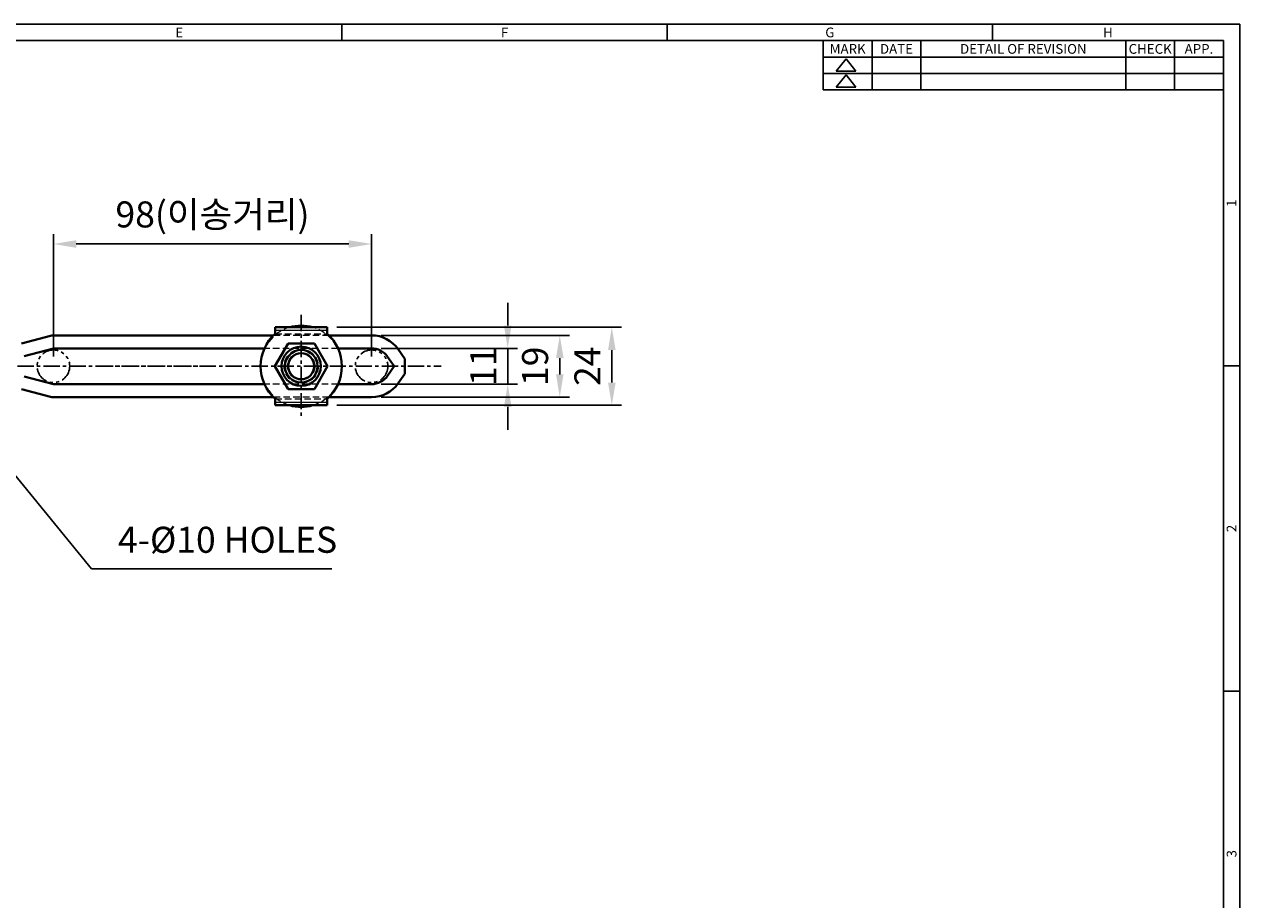
# Model space of a CAD drawing. Extents: x 0 to 781, y 0 to 539.
# Drawn here: x 407 to 781, y 270 to 539 of the extents above; entities that cross this region are included whole.
import ezdxf
from ezdxf.enums import TextEntityAlignment as Align

# ---------------------------------------------------------------- set-up
doc = ezdxf.new("R2010")
doc.units = 0
doc.header["$LTSCALE"] = 8
doc.header["$MEASUREMENT"] = 0
for name, pattern in [('CENTER', [2, 1.25, -0.25, 0.25, -0.25]), ('DASHED2', [0.375, 0.25, -0.125]), ('PHANTOM2', [1.25, 0.625, -0.125, 0.125, -0.125, 0.125, -0.125])]:
    doc.linetypes.add(name, pattern=pattern)
doc.layers.get('0').update_dxf_attribs({"linetype": 'CONTINUOUS'})
doc.layers.get('Defpoints').update_dxf_attribs({"linetype": 'CONTINUOUS'})
for name, color, linetype in [('Default', 7, 'CONTINUOUS'), ('보임', 7, 'CONTINUOUS'), ('숨겨짐', 50, 'DASHED2'), ('접선', 72, 'CONTINUOUS')]:
    doc.layers.add(name, color=color, linetype=linetype)
doc.styles.get("Standard").update_dxf_attribs({"font": 'malgun.ttf', "width": 0.8})
doc.styles.add('style1', font='gulim.ttc')
doc.dimstyles.new('ISO-25 A1[1]', dxfattribs={"dimtxt": 8, "dimasz": 7, "dimexe": 3, "dimexo": 3, "dimgap": 2.4, "dimtad": 1, "dimdsep": 46, "dimtxsty": 'Standard', "dimcen": 2.5, "dimclrd": 6, "dimclre": 6, "dimazin": 2, "dimtfac": 1, "dimtmove": 0, "dimatfit": 3, "dimfxl": 1, "dimarcsym": 0})

# ---------------------------------------------------------------- blocks, each defined once
blk = doc.blocks.new('*D8')
at = {"layer": 'Default', "color": 6, "lineweight": -2, "ltscale": 0.2}
for p, q in [((517.11, 443.37), (574.97, 443.37)), ((571.97, 436.37), (571.97, 431.37)), ((517.11, 424.37), (574.97, 424.37))]:
    blk.add_line(p, q, dxfattribs=at)
at = {"layer": 'Default', "color": 6}
for points in [[(573.14, 436.37), (570.81, 436.37), (571.97, 443.37)], [(570.81, 431.37), (573.14, 431.37), (571.97, 424.37)]]:
    blk.add_solid(points, dxfattribs=at)
at = {"layer": 'Defpoints', "color": 0}
for p in [(514.11, 443.37), (514.11, 424.37), (571.97, 424.37)]:
    blk.add_point(p, dxfattribs=at)
at = {"layer": 'Default', "color": 0, "insert": (565.42, 433.87), "char_height": 8, "attachment_point": 5, "rotation": 90}
blk.add_mtext('19', dxfattribs=at)
blk = doc.blocks.new('*D9')
at = {"layer": 'Default', "color": 6, "lineweight": -2, "ltscale": 0.2}
for p, q in [((503.48, 445.87), (590.97, 445.87)), ((587.97, 438.87), (587.97, 428.87)), ((503.48, 421.87), (590.97, 421.87))]:
    blk.add_line(p, q, dxfattribs=at)
at = {"layer": 'Default', "color": 6}
for points in [[(589.14, 438.87), (586.81, 438.87), (587.97, 445.87)], [(586.81, 428.87), (589.14, 428.87), (587.97, 421.87)]]:
    blk.add_solid(points, dxfattribs=at)
at = {"layer": 'Defpoints', "color": 0}
for p in [(500.48, 445.87), (500.48, 421.87), (587.97, 421.87)]:
    blk.add_point(p, dxfattribs=at)
at = {"layer": 'Default', "color": 0, "insert": (581.51, 433.87), "char_height": 8, "attachment_point": 5, "rotation": 90}
blk.add_mtext('24', dxfattribs=at)
blk = doc.blocks.new('*D15')
at = {"layer": 'Default', "color": 6, "lineweight": -2, "ltscale": 0.2}
for p, q in [((416.3, 436.87), (416.3, 474.46)), ((423.3, 471.46), (507.11, 471.46)), ((514.11, 436.87), (514.11, 474.46))]:
    blk.add_line(p, q, dxfattribs=at)
at = {"layer": 'Default', "color": 6}
for points in [[(423.3, 472.62), (423.3, 470.29), (416.3, 471.46)], [(507.11, 470.29), (507.11, 472.62), (514.11, 471.46)]]:
    blk.add_solid(points, dxfattribs=at)
at = {"layer": 'Defpoints', "color": 0}
for p in [(514.11, 471.46), (416.3, 433.87), (514.11, 433.87)]:
    blk.add_point(p, dxfattribs=at)
at = {"layer": 'Default', "color": 0, "insert": (465.21, 479.52), "char_height": 8, "attachment_point": 5}
blk.add_mtext('98(이송거리)', dxfattribs=at)
blk = doc.blocks.new('*D16')
at = {"layer": 'Default', "color": 6, "lineweight": -2, "ltscale": 0.2}
for p, q in [((555.97, 446.37), (555.97, 453.37)), ((517.11, 439.37), (558.97, 439.37)), ((555.97, 428.37), (555.97, 439.37)), ((517.11, 428.37), (558.97, 428.37)), ((555.97, 421.37), (555.97, 414.37))]:
    blk.add_line(p, q, dxfattribs=at)
at = {"layer": 'Default', "color": 6}
for points in [[(554.81, 446.37), (557.14, 446.37), (555.97, 439.37)], [(557.14, 421.37), (554.81, 421.37), (555.97, 428.37)]]:
    blk.add_solid(points, dxfattribs=at)
at = {"layer": 'Defpoints', "color": 0}
for p in [(514.11, 439.37), (555.97, 439.37), (514.11, 428.37)]:
    blk.add_point(p, dxfattribs=at)
at = {"layer": 'Default', "color": 0, "insert": (549.49, 433.87), "char_height": 8, "attachment_point": 5, "rotation": 90}
blk.add_mtext('11', dxfattribs=at)

msp = doc.modelspace()

# ---------------------------------------------------------------- linework, layer by layer
at = {"color": 3}
for p, q in [((781, 539), (0, 539)), ((505, 534), (505, 539)), ((605, 534), (605, 539)), ((705, 534), (705, 539)), ((781, 0), (781, 539)), ((776, 534), (5, 534)), ((652.984, 518.881), (652.984, 534)), ((667.984, 518.881), (667.984, 534)), ((776, 5), (776, 534)), ((775.984, 528.881), (652.984, 528.881)), ((660.049, 528.379), (656.961, 524.613)), ((662.946, 524.613), (660.049, 528.379)), ((656.961, 524.613), (662.946, 524.613)), ((660.049, 523.469), (656.961, 519.703)), ((662.946, 519.703), (660.049, 523.469)), ((656.961, 519.703), (662.946, 519.703)), ((652.984, 518.881), (776, 518.881)), ((781, 434), (776, 434)), ((781, 334), (776, 334))]:
    msp.add_line(p, q, dxfattribs=at)
at = {"color": 5}
for p, q in [((682.984, 518.881), (682.984, 534)), ((745.984, 518.881), (745.984, 534)), ((760.984, 518.881), (760.984, 534)), ((775.984, 523.881), (652.984, 523.881))]:
    msp.add_line(p, q, dxfattribs=at)
at = {"color": 1, "linetype": 'CENTER', "ltscale": 0.5}
for p, q in [((492.482, 449.65), (492.482, 418.096)), ((213.24, 433.873), (535.498, 433.873)), ((429.705, 433.873), (461.259, 433.873))]:
    msp.add_line(p, q, dxfattribs=at)
at = {"color": 6, "linetype": 'PHANTOM2'}
for centre in [(416.303, 433.873), (514.114, 433.873)]:
    msp.add_circle(centre, 5, dxfattribs=at)
at = {"layer": 'Default', "color": 6, "ltscale": 0.2}
for p, q in [((396.997, 409.58), (428.001, 371.628)), ((428.001, 371.628), (433.734, 371.628)), ((433.734, 371.628), (501.907, 371.628))]:
    msp.add_line(p, q, dxfattribs=at)
at = {"layer": '보임', "color": 7, "linetype": 'Continuous', "lineweight": 40}
for p, q in [((484.482, 445.873), (500.482, 445.873)), ((484.482, 444.873), (484.482, 445.873)), ((484.482, 443.873), (484.482, 444.873)), ((500.482, 445.873), (500.482, 444.873)), ((500.482, 443.873), (500.482, 444.873)), ((415.394, 443.271), (406.446, 440.873)), ((483.948, 443.373), (416.171, 443.373)), ((514.114, 443.373), (501.016, 443.373)), ((416.303, 439.373), (407.354, 436.975)), ((481.167, 439.373), (416.303, 439.373)), ((484.399, 433.873), (488.441, 440.873)), ((488.441, 440.873), (496.523, 440.873)), ((496.523, 440.873), (500.565, 433.873)), ((514.114, 439.373), (503.797, 439.373)), ((524.365, 436.168), (522.305, 439.109)), ((484.399, 433.873), (488.441, 426.873)), ((496.523, 426.873), (500.565, 433.873)), ((521.088, 433.873), (519.029, 436.815)), ((521.088, 433.873), (519.029, 430.932)), ((524.365, 431.579), (524.365, 436.168)), ((416.303, 428.373), (407.354, 430.771)), ((524.365, 431.579), (522.305, 428.637)), ((415.394, 424.475), (406.446, 426.873)), ((481.167, 428.373), (416.303, 428.373)), ((488.441, 426.873), (496.523, 426.873)), ((514.114, 428.373), (503.797, 428.373)), ((483.948, 424.373), (416.171, 424.373)), ((484.482, 422.873), (484.482, 423.873)), ((484.482, 421.873), (484.482, 422.873)), ((500.482, 422.873), (500.482, 423.873)), ((500.482, 422.873), (500.482, 421.873)), ((514.114, 424.373), (501.016, 424.373)), ((500.482, 421.873), (484.482, 421.873))]:
    msp.add_line(p, q, dxfattribs=at)
for radius in [6.041, 5, 4]:
    msp.add_circle((492.482, 433.873), radius, dxfattribs=at)
for centre, radius, start, end in [((492.482, 433.873), 12.5, 73.7398, 106.2602), ((416.171, 440.373), 3, 90, 105), ((493.343, 433.873), 13.361, 131.54451, 228.45549), ((491.621, 433.873), 13.361, 311.54451, 48.45549), ((514.114, 433.373), 10, 35, 90), ((514.114, 433.373), 6, 35, 90), ((514.114, 434.373), 6, 270, 325), ((514.114, 434.373), 10, 270, 325), ((416.171, 427.373), 3, 255, 270), ((492.482, 433.873), 12.5, 253.7398, 286.2602)]:
    msp.add_arc(centre, radius, start, end, dxfattribs=at)
at = {"layer": '보임', "color": 5, "linetype": 'Continuous', "lineweight": 20}
msp.add_arc((492.482, 433.873), 4.08, 255, 195, dxfattribs=at)
at = {"layer": '숨겨짐', "lineweight": 9}
for p, q in [((501.016, 443.373), (483.948, 443.373)), ((484.482, 443.873), (500.482, 443.873)), ((503.797, 439.373), (481.167, 439.373)), ((503.797, 428.373), (481.167, 428.373)), ((501.016, 424.373), (483.948, 424.373)), ((484.482, 423.873), (500.482, 423.873))]:
    msp.add_line(p, q, dxfattribs=at)
for radius in [5.25, 4.188]:
    msp.add_circle((492.482, 433.873), radius, dxfattribs=at)
for radius, start, end in [(12.5, 106.2602, 253.7398), (12.5, 0, 73.7398), (5, 255, 195), (12.5, 286.2602, 0)]:
    msp.add_arc((492.482, 433.873), radius, start, end, dxfattribs=at)
at = {"layer": '접선', "color": 5, "lineweight": 20}
for p, q in [((500.482, 444.873), (484.482, 444.873)), ((484.482, 422.873), (500.482, 422.873))]:
    msp.add_line(p, q, dxfattribs=at)

# ---------------------------------------------------------------- texts
at = {"color": 3, "style": 'style1'}
for s, p in [('G', (655, 536.5)), ('E', (455, 536.5)), ('F', (555, 536.5)), ('H', (740.5, 536.5)), ('MARK', (660.484, 531.441)), ('DATE', (675.484, 531.441)), ('DETAIL OF REVISION', (714.484, 531.441)), ('CHECK', (753.484, 531.441)), ('APP.', (768.484, 531.441))]:
    msp.add_text(s, height=3, dxfattribs=at).set_placement(p, align=Align.MIDDLE_CENTER)
for s, p in [('1', (778.5, 484)), ('2', (778.5, 384)), ('3', (778.5, 284))]:
    msp.add_text(s, height=3, rotation=90, dxfattribs=at).set_placement(p, align=Align.MIDDLE_CENTER)
at = {"layer": 'Default', "ltscale": 0.2, "insert": (436.134, 374.028), "char_height": 8, "attachment_point": 7}
msp.add_mtext('4-%%C10 HOLES', dxfattribs=at)

# ---------------------------------------------------------------- dimensions: what is measured, and where the dimension line sits
at = {"layer": 'Default', "ltscale": 0.2}
dim = msp.add_linear_dim(base=(514.114, 471.458), p1=(416.303, 433.873), p2=(514.114, 433.873), text='<>(이송거리)', dimstyle='ISO-25 A1[1]', override={"dimdec": 0, "dimfxl": 0.18}, dxfattribs=at)
dim.commit()
dim.dimension.update_dxf_attribs({"geometry": '*D15', "text_midpoint": (465.208, 471.458), "dimtype": 160})
for base, p1, p2, picture, middle in [((555.974, 439.373), (514.114, 428.373), (514.114, 439.373), '*D16', (555.974, 433.873)), ((587.974, 421.873), (500.482, 445.873), (500.482, 421.873), '*D9', (587.974, 433.873)), ((571.974, 424.373), (514.114, 443.373), (514.114, 424.373), '*D8', (571.974, 433.873))]:
    dim = msp.add_linear_dim(base=base, p1=p1, p2=p2, angle=90, dimstyle='ISO-25 A1[1]', override={"dimtmove": 0, "dimfxl": 0.18}, dxfattribs=at)
    dim.commit()
    dim.dimension.update_dxf_attribs({"geometry": picture, "text_midpoint": middle, "dimtype": 160})

doc.saveas('drawing.dxf')
